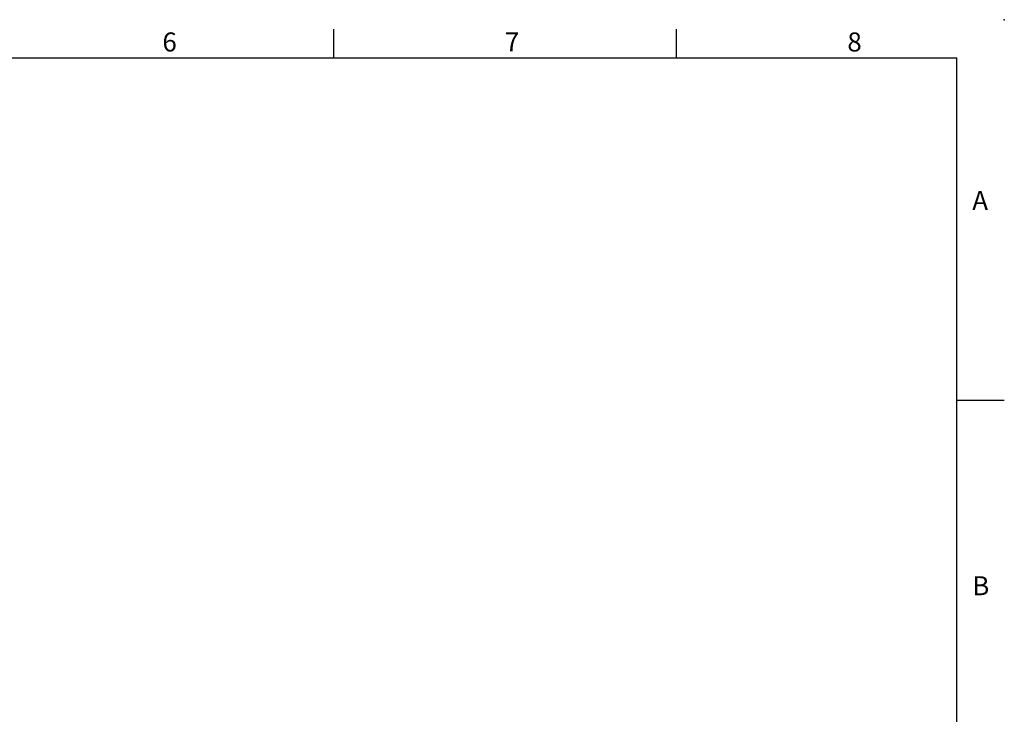
# Model space of a CAD drawing. Units: millimetres. Extents: x -32 to 1260, y -18 to 882.
# Drawn here: x 794 to 1260, y 553 to 882 of the extents above; entities that cross this region are included whole.
import ezdxf
from ezdxf.enums import TextEntityAlignment as Align

# ---------------------------------------------------------------- set-up
doc = ezdxf.new("R2010")
doc.units = ezdxf.units.MM
doc.header["$LTSCALE"] = 22.5
doc.layers.add('DIM', color=3, linetype='Continuous')
doc.styles.add('ATTDEF', font='mingliub.ttc')
doc.styles.get("Standard").update_dxf_attribs({"font": 'simplex.shx'})

# ---------------------------------------------------------------- blocks, each defined once
blk = doc.blocks.new('GJA420')
at = {"color": 0}
for p, q in [((209.5, 195), (209.5, 192)), ((245.5, 195), (245.5, 192)), ((0, 192), (275, 192)), ((275, 0), (275, 192)), ((275, 156), (280, 156))]:
    blk.add_line(p, q, dxfattribs=at)
blk.add_point((280, 196), dxfattribs=at)
blk.add_point((280, 196), dxfattribs=at)
for s, p in [('6', (191.5, 192.66)), ('7', (227.5, 192.66)), ('8', (263.5, 192.66)), ('A', (276.63, 176)), ('B', (276.63, 135.5))]:
    blk.add_text(s, height=2, dxfattribs=at).set_placement(p)
at = {"color": 4, "style": 'ATTDEF'}
blk.add_attdef('料號', text='', height=2.5, dxfattribs=at).set_placement((120.5, 3), align=Align.MIDDLE_LEFT)
for tag, p in [('比例', (200.5, 3)), ('版本', (236.5, 3))]:
    blk.add_attdef(tag, text='', height=2.5, dxfattribs=at).set_placement(p, align=Align.MIDDLE_CENTER)

msp = doc.modelspace()

# ---------------------------------------------------------------- block references
at = {"layer": 'DIM', "xscale": 4.5, "yscale": 4.5, "zscale": 4.5}
msp.add_blockref('GJA420', (0, 0), dxfattribs=at)

doc.saveas('drawing.dxf')
